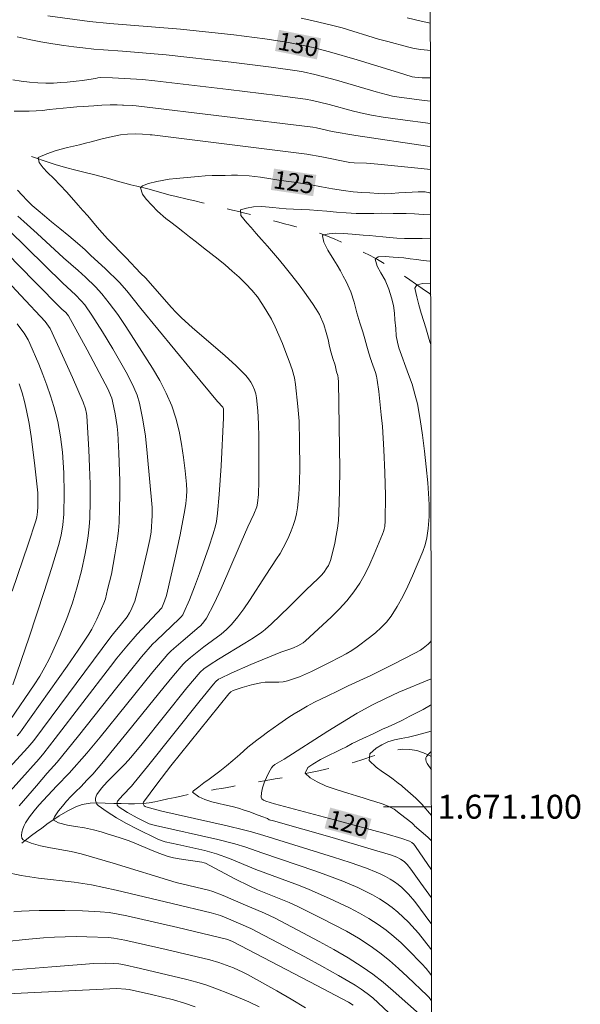
# Model space of a CAD drawing. Units: metres. Extents: x 285040 to 285555, y 1671020 to 1671584.
# Drawn here: x 285504 to 285551, y 1671083 to 1671166 of the extents above; entities that cross this region are included whole.
import ezdxf
from ezdxf.enums import TextEntityAlignment as Align

# ---------------------------------------------------------------- set-up
doc = ezdxf.new("R2010")
doc.units = ezdxf.units.M
doc.header["$MEASUREMENT"] = 0
doc.linetypes.add('Intermitente', pattern=[48, 15, -2, 2, -2, 2, -2, 2, -2, 2, -2, 15])
for name, color, linetype, lineweight in [('Articulacao', 7, 'Continuous', 18), ('Malha_Coordenadas', 7, 'Continuous', 15), ('Rio_Intermitente', 5, 'Intermitente', 9), ('Topon_Curvas_Mestras_Masc', 255, 'Continuous', 9)]:
    doc.layers.add(name, color=color, linetype=linetype, lineweight=lineweight)
for name, color, linetype, lineweight, true_color in [('Curvas_Intermediarias', 7, 'Continuous', 9, 0x783c14), ('Curvas_Mestras', 7, 'Continuous', 20, 0x783c14), ('Topon_Curvas_Mestras', 7, 'Continuous', 9, 0x783c14)]:
    doc.layers.add(name, color=color, linetype=linetype, lineweight=lineweight, true_color=true_color)
doc.styles.add('Arial', font='arial.ttf', dxfattribs={"height": 1.5})

msp = doc.modelspace()

# ---------------------------------------------------------------- linework, layer by layer
at = {"layer": 'Articulacao', "flags": 128}
msp.add_lwpolyline([(285055.951, 1671579.134), (285538.017, 1671579.777), (285538.745, 1671025.51), (285056.702, 1671024.867), (285055.951, 1671579.134)], close=True, dxfattribs=at)
at = {"layer": 'Curvas_Intermediarias', "flags": 128}
for points, elevation in [([(285527.739, 1671166.048), (285528.627, 1671165.853), (285530.393, 1671165.433), (285531.164, 1671165.227), (285534.221, 1671164.294), (285534.991, 1671164.08), (285536.645, 1671163.639), (285537.2, 1671163.515), (285537.758, 1671163.418), (285538.319, 1671163.359), (285538.564, 1671163.347)], 131), ([(285538.561, 1671165.637), (285537.901, 1671165.765), (285536.625, 1671166.072)], 132), ([(285538.569, 1671159.104), (285537.858, 1671159.175), (285535.934, 1671159.424), (285535.391, 1671159.516), (285534.855, 1671159.644), (285534.018, 1671159.88), (285530.681, 1671160.859), (285528.869, 1671161.327), (285527.89, 1671161.538), (285527.397, 1671161.628), (285525.228, 1671161.934), (285521.873, 1671162.352), (285516.425, 1671162.978), (285512.771, 1671163.279), (285511.163, 1671163.398), (285510.354, 1671163.446), (285509.426, 1671163.551), (285508.685, 1671163.642), (285507.85, 1671163.751), (285506.922, 1671163.904), (285505.919, 1671164.069), (285504.928, 1671164.259), (285503.938, 1671164.471)], 129), ([(285538.572, 1671157.229), (285536.027, 1671157.555), (285534.618, 1671157.752), (285533.624, 1671157.917), (285532.965, 1671158.049), (285532.124, 1671158.25), (285530.082, 1671158.808), (285529.279, 1671159.009), (285528.696, 1671159.144), (285528.109, 1671159.258), (285525.761, 1671159.567), (285521.651, 1671160.072), (285515.481, 1671160.8), (285514.445, 1671160.907), (285511.921, 1671161.056), (285510.92, 1671161.061), (285510.684, 1671161.046), (285510.481, 1671160.988), (285509.926, 1671160.897), (285509.403, 1671160.824), (285508.874, 1671160.768), (285508.114, 1671160.675), (285507.597, 1671160.643), (285506.986, 1671160.607), (285506.326, 1671160.595), (285505.659, 1671160.637), (285504.968, 1671160.69), (285504.276, 1671160.768), (285503.578, 1671160.887)], 128), ([(285503.691, 1671158.251), (285504.339, 1671158.24), (285504.949, 1671158.252), (285505.516, 1671158.272), (285506.065, 1671158.321), (285506.625, 1671158.382), (285507.205, 1671158.437), (285507.79, 1671158.497), (285508.376, 1671158.558), (285508.943, 1671158.612), (285509.472, 1671158.656), (285510.357, 1671158.711), (285511.017, 1671158.759), (285511.727, 1671158.781), (285512.301, 1671158.783), (285512.756, 1671158.757), (285512.845, 1671158.76), (285513.583, 1671158.73), (285513.914, 1671158.698), (285528.721, 1671156.909), (285529.01, 1671156.857), (285530.344, 1671156.55), (285532.311, 1671156.225), (285538.32, 1671155.324), (285538.574, 1671155.292)], 127), ([(285537.909, 1671082.408), (285535.437, 1671084.59), (285534.594, 1671085.296), (285533.73, 1671085.971), (285532.838, 1671086.603), (285531.668, 1671087.348), (285530.469, 1671088.052), (285529.248, 1671088.725), (285525.541, 1671090.663), (285524.669, 1671091.081), (285522.882, 1671091.833), (285521.191, 1671092.571), (285520.331, 1671092.898), (285519.979, 1671093.007), (285517.266, 1671093.646), (285511.962, 1671095.268), (285509.302, 1671096.048), (285508.468, 1671096.244), (285506.723, 1671096.553), (285505.882, 1671096.721), (285505.109, 1671096.937), (285504.439, 1671097.227), (285504.315, 1671097.372), (285504.279, 1671097.593), (285504.311, 1671097.861), (285504.392, 1671098.146), (285504.503, 1671098.419), (285504.624, 1671098.648), (285504.963, 1671099.156), (285505.345, 1671099.646), (285505.757, 1671100.123), (285507.242, 1671101.743), (285508.289, 1671102.799), (285509.774, 1671104.493), (285510.899, 1671105.839), (285515.305, 1671111.301), (285516.566, 1671112.771), (285516.805, 1671113.018), (285517.058, 1671113.251), (285517.853, 1671113.919), (285518.407, 1671114.41), (285519.023, 1671114.919), (285519.313, 1671115.187), (285519.573, 1671115.475), (285519.788, 1671115.795), (285520.432, 1671117.026), (285521.029, 1671118.29), (285521.596, 1671119.575), (285522.7, 1671122.165), (285523.27, 1671123.449), (285523.77, 1671124.493), (285524.007, 1671125.104), (285524.077, 1671125.42), (285524.146, 1671126.153), (285524.178, 1671127.264), (285524.176, 1671130.963), (285524.153, 1671132.07), (285524.095, 1671133.168), (285523.988, 1671134.254), (285523.925, 1671134.59), (285523.824, 1671134.924), (285523.688, 1671135.25), (285523.52, 1671135.56), (285523.324, 1671135.85), (285523.104, 1671136.112), (285522.256, 1671136.959), (285521.361, 1671137.768), (285518.583, 1671140.134), (285517.69, 1671140.953), (285517.26, 1671141.384), (285516.844, 1671141.831), (285514.7, 1671144.277), (285514.267, 1671144.684), (285513.052, 1671145.976), (285512.542, 1671146.494), (285512.018, 1671147.023), (285511.514, 1671147.57), (285511.065, 1671148.063), (285510.648, 1671148.55), (285510.249, 1671149.018), (285509.851, 1671149.474), (285509.439, 1671149.931), (285509.035, 1671150.381), (285508.673, 1671150.79), (285508.075, 1671151.498), (285507.533, 1671152.069), (285506.991, 1671152.605), (285506.462, 1671153.129), (285506.101, 1671153.514), (285505.77, 1671153.963), (285505.683, 1671154.367), (285506.418, 1671154.685), (285507.191, 1671154.955), (285508.144, 1671155.215), (285508.642, 1671155.325), (285509.141, 1671155.446), (285509.652, 1671155.578), (285510.144, 1671155.682), (285511.066, 1671155.926), (285511.925, 1671156.135), (285512.592, 1671156.259), (285513.171, 1671156.337), (285513.888, 1671156.354), (285514.448, 1671156.332), (285515.065, 1671156.28), (285515.24, 1671156.266), (285528.212, 1671154.643), (285529.47, 1671154.425), (285531.816, 1671153.958), (285532.183, 1671153.929), (285533.196, 1671153.896), (285534.172, 1671153.817), (285537.783, 1671153.464), (285538.577, 1671153.378)], 126), ([(285504.087, 1671100.08), (285505.562, 1671101.761), (285506.443, 1671102.8), (285507.286, 1671103.734), (285509.076, 1671105.949), (285512.284, 1671109.999), (285514.358, 1671112.545), (285515.282, 1671113.608), (285515.567, 1671113.906), (285517.538, 1671115.763), (285517.683, 1671115.918), (285517.809, 1671116.084), (285517.908, 1671116.266), (285518.363, 1671117.339), (285518.797, 1671118.426), (285519.213, 1671119.524), (285519.997, 1671121.74), (285520.369, 1671122.851), (285520.556, 1671123.536), (285520.627, 1671123.885), (285520.731, 1671124.591), (285520.867, 1671126.149), (285521.022, 1671128.564), (285521.229, 1671132.568), (285521.226, 1671133.323), (285521.207, 1671133.398), (285521.166, 1671133.463), (285520.717, 1671133.934), (285518.575, 1671136.526), (285514.308, 1671141.726), (285513.129, 1671143.211), (285512.493, 1671143.901), (285511.298, 1671145.089), (285510.107, 1671146.171), (285509.633, 1671146.641), (285508.986, 1671147.196), (285508.251, 1671147.801), (285507.497, 1671148.423), (285506.812, 1671148.991), (285506.214, 1671149.498), (285505.684, 1671149.927), (285505.198, 1671150.35), (285504.756, 1671150.766), (285504.351, 1671151.205), (285503.952, 1671151.637)], 127), ([(285538.665, 1671085.872), (285538.525, 1671086.061), (285538.2, 1671086.461), (285537.857, 1671086.842), (285536.703, 1671088.021), (285536.104, 1671088.593), (285535.486, 1671089.143), (285534.848, 1671089.663), (285534.186, 1671090.145), (285533.414, 1671090.641), (285532.615, 1671091.1), (285531.796, 1671091.529), (285530.121, 1671092.325), (285528.404, 1671093.081), (285527.518, 1671093.431), (285523.938, 1671094.754), (285521.738, 1671095.659), (285520.625, 1671096.067), (285519.672, 1671096.331), (285517.39, 1671096.848), (285516.337, 1671097.071), (285515.997, 1671097.174), (285515.669, 1671097.307), (285513.951, 1671098.154), (285513.098, 1671098.608), (285512.266, 1671099.084), (285511.468, 1671099.581), (285510.714, 1671100.102), (285510.613, 1671100.214), (285510.544, 1671100.364), (285510.508, 1671100.536), (285510.506, 1671100.714), (285510.538, 1671100.881), (285510.603, 1671101.022), (285511.01, 1671101.558), (285511.47, 1671102.075), (285512.972, 1671103.596), (285513.444, 1671104.121), (285514.401, 1671105.275), (285518.158, 1671109.957), (285519.262, 1671111.259), (285519.578, 1671111.539), (285520.096, 1671111.907), (285520.816, 1671112.368), (285523.013, 1671113.699), (285523.736, 1671114.154), (285524.444, 1671114.629), (285524.724, 1671114.84), (285525.25, 1671115.305), (285526.725, 1671116.743), (285528.143, 1671118.16), (285529.169, 1671119.116), (285529.411, 1671119.365), (285529.636, 1671119.627), (285529.897, 1671119.996), (285530.012, 1671120.195), (285530.196, 1671120.61), (285530.261, 1671120.825), (285530.554, 1671122.072), (285530.678, 1671122.705), (285530.781, 1671123.342), (285530.856, 1671123.981), (285530.9, 1671124.621), (285530.952, 1671126.443), (285530.966, 1671128.269), (285530.953, 1671130.097), (285530.863, 1671135.581), (285530.841, 1671135.901), (285530.817, 1671136.105), (285530.707, 1671136.428), (285530.57, 1671136.974), (285530.389, 1671137.539), (285530.246, 1671138.02), (285530.121, 1671138.543), (285529.984, 1671139.136), (285529.841, 1671139.724), (285529.642, 1671140.378), (285529.268, 1671141.224), (285529, 1671141.684), (285528.695, 1671142.145), (285528.358, 1671142.612), (285528.003, 1671143.097), (285527.636, 1671143.594), (285527.262, 1671144.109), (285526.845, 1671144.643), (285526.403, 1671145.201), (285525.91, 1671145.771), (285525.418, 1671146.353), (285524.92, 1671146.941), (285524.422, 1671147.506), (285523.954, 1671148.017), (285523.531, 1671148.497), (285523.17, 1671148.894), (285522.671, 1671149.518), (285522.653, 1671149.985), (285523.157, 1671150.136), (285523.73, 1671150.244), (285524.447, 1671150.272), (285525.356, 1671150.173), (285525.886, 1671150.122), (285526.471, 1671150.077), (285527.082, 1671150.054), (285527.724, 1671150.025), (285528.421, 1671149.977), (285529.138, 1671149.934), (285529.898, 1671149.873), (285530.695, 1671149.8), (285531.517, 1671149.726), (285532.346, 1671149.694), (285533.125, 1671149.686), (285533.822, 1671149.697), (285534.427, 1671149.716), (285535.448, 1671149.697), (285535.953, 1671149.682), (285536.539, 1671149.672), (285537.23, 1671149.654), (285537.971, 1671149.611), (285538.582, 1671149.581)], 124), ([(285503.974, 1671149.458), (285504.497, 1671149.012), (285505.612, 1671148.006), (285507.815, 1671145.963), (285509.048, 1671144.906), (285509.649, 1671144.362), (285510.487, 1671143.53), (285511.016, 1671142.949), (285511.637, 1671142.177), (285512.355, 1671141.218), (285513.034, 1671140.23), (285515.276, 1671136.716), (285515.878, 1671135.693), (285516.421, 1671134.648), (285516.88, 1671133.574), (285517.225, 1671132.529), (285517.5, 1671131.452), (285517.714, 1671130.353), (285517.882, 1671129.243), (285518.014, 1671128.13), (285518.122, 1671127.027), (285518.145, 1671126.488), (285518.12, 1671125.946), (285518.06, 1671125.402), (285517.976, 1671124.859), (285517.587, 1671122.762), (285517.155, 1671120.733), (285516.443, 1671117.702), (285516.285, 1671117.205), (285516.055, 1671116.666), (285513.991, 1671114.45), (285513.128, 1671113.45), (285512.286, 1671112.433), (285511.742, 1671111.743), (285507.125, 1671105.712), (285506.174, 1671104.49), (285505.774, 1671104.024), (285502.324, 1671100.204)], 128), ([(285503.234, 1671148.287), (285507.746, 1671143.843), (285508.825, 1671142.873), (285509.304, 1671142.377), (285509.599, 1671142.026), (285510.193, 1671141.156), (285511.095, 1671139.771), (285511.955, 1671138.36), (285513.067, 1671136.395), (285513.408, 1671135.761), (285513.719, 1671135.118), (285513.982, 1671134.46), (285514.179, 1671133.786), (285514.458, 1671132.414), (285514.672, 1671131.022), (285514.838, 1671129.616), (285515.248, 1671125.052), (285515.248, 1671124.392), (285515.155, 1671122.992), (285515.062, 1671122.381), (285514.839, 1671121.386), (285514.264, 1671119.007), (285513.782, 1671117.227), (285513.633, 1671116.821), (285513.455, 1671116.428), (285513.355, 1671116.239), (285513.15, 1671115.916), (285512.567, 1671115.171), (285512.11, 1671114.64), (285511.78, 1671114.228), (285505.328, 1671105.557), (285504.824, 1671104.952), (285502.292, 1671102.223)], 129), ([(285538.663, 1671088.016), (285538.573, 1671088.138), (285538.076, 1671088.781), (285537.56, 1671089.407), (285536.731, 1671090.322), (285536.291, 1671090.759), (285535.834, 1671091.176), (285535.358, 1671091.568), (285534.866, 1671091.93), (285534.297, 1671092.295), (285533.705, 1671092.631), (285533.095, 1671092.942), (285532.474, 1671093.232), (285531.213, 1671093.763), (285530.099, 1671094.195), (285528.975, 1671094.602), (285524.437, 1671096.135), (285523.086, 1671096.609), (285522.179, 1671096.901), (285520.753, 1671097.268), (285515.525, 1671098.428), (285514.998, 1671098.574), (285513.991, 1671099.06), (285513.165, 1671099.515), (285512.774, 1671099.758), (285512.405, 1671100.013), (285512.355, 1671100.068), (285512.322, 1671100.141), (285512.304, 1671100.226), (285512.319, 1671100.395), (285512.35, 1671100.464), (285512.55, 1671100.728), (285512.776, 1671100.982), (285513.511, 1671101.732), (285513.74, 1671101.992), (285514.856, 1671103.367), (285519.271, 1671108.907), (285520.392, 1671110.275), (285520.59, 1671110.486), (285520.815, 1671110.67), (285520.936, 1671110.748), (285521.877, 1671111.193), (285523.527, 1671111.914), (285526.023, 1671112.953), (285526.704, 1671113.162), (285527.088, 1671113.311), (285527.461, 1671113.484), (285527.909, 1671113.738), (285528.108, 1671113.897), (285530.235, 1671115.863), (285530.922, 1671116.538), (285531.569, 1671117.243), (285532.158, 1671117.987), (285532.649, 1671118.731), (285533.088, 1671119.516), (285533.487, 1671120.329), (285533.857, 1671121.159), (285534.559, 1671122.825), (285534.636, 1671123.037), (285534.694, 1671123.256), (285534.735, 1671123.481), (285534.778, 1671123.938), (285534.794, 1671126.073), (285534.757, 1671127.984), (285534.671, 1671129.892), (285534.537, 1671131.844), (285534.452, 1671132.819), (285534.237, 1671134.763), (285534.104, 1671135.728), (285534.041, 1671136.049), (285533.953, 1671136.364), (285533.626, 1671137.298), (285533.618, 1671137.322), (285533.576, 1671137.46), (285533.408, 1671137.989), (285533.246, 1671138.571), (285533.078, 1671139.195), (285532.897, 1671139.783), (285532.654, 1671140.515), (285532.411, 1671141.353), (285532.174, 1671142.244), (285531.9, 1671143.112), (285531.496, 1671143.988), (285531.259, 1671144.441), (285531.016, 1671144.889), (285530.748, 1671145.349), (285530.474, 1671145.791), (285529.963, 1671146.616), (285529.627, 1671147.296), (285529.515, 1671147.819), (285529.571, 1671147.883), (285530.088, 1671147.974), (285530.636, 1671148.023), (285531.278, 1671148.017), (285532.019, 1671147.963), (285532.935, 1671147.882), (285533.458, 1671147.837), (285534, 1671147.786), (285534.567, 1671147.734), (285535.14, 1671147.677), (285535.744, 1671147.624), (285536.405, 1671147.589), (285537.121, 1671147.582), (285537.887, 1671147.586), (285538.584, 1671147.606)], 123), ([(285503.36, 1671107.305), (285505.353, 1671110.215), (285505.816, 1671110.944), (285506.252, 1671111.688), (285506.602, 1671112.345), (285506.931, 1671113.016), (285507.534, 1671114.385), (285508.084, 1671115.775), (285508.554, 1671117.082), (285508.97, 1671118.409), (285509.319, 1671119.752), (285509.639, 1671121.214), (285509.777, 1671121.952), (285509.891, 1671122.692), (285509.975, 1671123.434), (285510.022, 1671124.178), (285510.048, 1671125.601), (285510.035, 1671127.028), (285509.991, 1671128.457), (285509.925, 1671129.887), (285509.766, 1671132.738), (285509.747, 1671132.935), (285509.669, 1671133.325), (285509.473, 1671133.889), (285508.577, 1671135.953), (285507.167, 1671139.024), (285506.686, 1671140.041), (285506.566, 1671140.252), (285506.422, 1671140.449), (285506.263, 1671140.634), (285504.234, 1671142.822), (285501.161, 1671146.08)], 131), ([(285538.587, 1671145.674), (285538.511, 1671145.683), (285537.951, 1671145.752), (285537.396, 1671145.827), (285536.86, 1671145.895), (285536.343, 1671145.958), (285535.44, 1671146.039), (285534.773, 1671146.092), (285534.175, 1671146.068), (285533.926, 1671145.871), (285534.113, 1671145.277), (285534.424, 1671144.727), (285534.767, 1671144.088), (285535.072, 1671143.356), (285535.297, 1671142.631), (285535.471, 1671141.977), (285535.552, 1671141.343), (285535.595, 1671140.769), (285535.658, 1671140.058), (285535.707, 1671139.443), (285535.795, 1671138.921), (285535.926, 1671138.428), (285536.741, 1671136.193), (285537.023, 1671135.38), (285537.272, 1671134.56), (285537.471, 1671133.729), (285537.71, 1671132.423), (285537.91, 1671131.106), (285538.077, 1671129.781), (285538.217, 1671128.453), (285538.337, 1671127.123), (285538.442, 1671125.797), (285538.467, 1671125.298), (285538.469, 1671124.796), (285538.45, 1671124.294), (285538.364, 1671123.294), (285538.257, 1671122.512), (285538.122, 1671121.943), (285537.933, 1671121.388), (285537.056, 1671119.347), (285536.661, 1671118.463), (285536.241, 1671117.596), (285535.782, 1671116.758), (285535.272, 1671115.961), (285534.882, 1671115.467), (285534.441, 1671115.007), (285533.961, 1671114.577), (285533.456, 1671114.171), (285532.421, 1671113.404), (285531.974, 1671113.098), (285531.511, 1671112.813), (285531.035, 1671112.546), (285530.062, 1671112.048), (285528.598, 1671111.33), (285527.606, 1671110.888), (285527.101, 1671110.698), (285526.59, 1671110.54), (285526.227, 1671110.47), (285525.853, 1671110.442), (285524.715, 1671110.427), (285524.343, 1671110.384), (285523.949, 1671110.306), (285523.557, 1671110.212), (285522.781, 1671109.988), (285522.02, 1671109.734), (285521.824, 1671109.616), (285521.663, 1671109.446), (285519.233, 1671106.438), (285516.819, 1671103.414), (285515.645, 1671101.899), (285514.509, 1671100.381), (285514.484, 1671100.314), (285514.493, 1671100.235), (285514.583, 1671100.079), (285514.649, 1671100.02), (285514.72, 1671099.986), (285516.06, 1671099.636), (285517.418, 1671099.311), (285521.538, 1671098.391), (285522.905, 1671098.069), (285523.583, 1671097.891), (285524.592, 1671097.594), (285530.456, 1671095.771), (285531.83, 1671095.319), (285533.196, 1671094.847), (285534.011, 1671094.533), (285534.412, 1671094.354), (285534.804, 1671094.16), (285535.182, 1671093.947), (285535.545, 1671093.715), (285535.862, 1671093.481), (285536.167, 1671093.225), (285536.459, 1671092.952), (285536.738, 1671092.664), (285537.253, 1671092.054), (285538.602, 1671090.26), (285538.66, 1671090.18)], 122), ([(285538.596, 1671138.709), (285538.518, 1671138.949), (285538.362, 1671139.526), (285538.188, 1671140.108), (285538.013, 1671140.643), (285537.783, 1671141.339), (285537.584, 1671142.028), (285537.434, 1671142.705), (285537.26, 1671143.429), (285537.434, 1671143.71), (285537.939, 1671143.825), (285538.589, 1671143.802)], 121), ([(285503.919, 1671140.447), (285504.321, 1671139.926), (285504.51, 1671139.656), (285504.848, 1671139.093), (285504.991, 1671138.799), (285505.732, 1671137.072), (285506.082, 1671136.196), (285506.412, 1671135.314), (285506.72, 1671134.425), (285507.003, 1671133.53), (285507.177, 1671132.905), (285507.326, 1671132.271), (285507.454, 1671131.631), (285507.561, 1671130.986), (285507.716, 1671129.694), (285507.785, 1671128.833), (285507.833, 1671127.968), (285507.871, 1671126.234), (285507.835, 1671124.506), (285507.76, 1671123.62), (285507.61, 1671122.739), (285507.39, 1671121.875), (285506.802, 1671119.953), (285506.191, 1671118.036), (285504.922, 1671114.214), (285503.564, 1671110.221)], 132), ([(285503.519, 1671118.059), (285504.859, 1671121.987), (285505.498, 1671123.958), (285505.573, 1671124.245), (285505.638, 1671124.686), (285505.66, 1671125.125), (285505.669, 1671125.709), (285505.648, 1671126.294), (285505.383, 1671128.799), (285505.107, 1671131.011), (285504.932, 1671132.109), (285504.722, 1671133.198), (285504.546, 1671133.94), (285504.34, 1671134.676), (285504.106, 1671135.406)], 133), ([(285538.657, 1671092.358), (285537.775, 1671093.606), (285536.937, 1671094.782), (285536.61, 1671095.173), (285536.359, 1671095.4), (285536.072, 1671095.597), (285535.747, 1671095.766), (285535.23, 1671095.959), (285533.599, 1671096.453), (285530.327, 1671097.411), (285525.409, 1671098.825), (285525.064, 1671098.909), (285524.91, 1671099.005), (285524.443, 1671099.184), (285523.907, 1671099.383), (285523.44, 1671099.563), (285522.966, 1671099.725), (285522.474, 1671099.87), (285521.945, 1671100.015), (285521.315, 1671100.163), (285520.823, 1671100.272), (285520.244, 1671100.418), (285519.652, 1671100.612), (285519.16, 1671100.828), (285518.624, 1671101.228), (285518.711, 1671101.332), (285519.16, 1671101.679), (285519.571, 1671101.991), (285520.013, 1671102.308), (285520.481, 1671102.649), (285520.911, 1671102.966), (285521.484, 1671103.429), (285521.995, 1671103.869), (285522.599, 1671104.384), (285523.272, 1671104.987), (285524.007, 1671105.577), (285524.443, 1671105.888), (285524.917, 1671106.234), (285525.39, 1671106.581), (285525.851, 1671106.915), (285526.692, 1671107.497), (285527.134, 1671107.767), (285527.664, 1671108.095), (285528.237, 1671108.427), (285528.848, 1671108.748), (285529.433, 1671109.033), (285529.963, 1671109.277), (285530.773, 1671109.689), (285530.827, 1671109.716), (285531.686, 1671110.131), (285533.563, 1671111.002), (285535.426, 1671111.904), (285537.263, 1671112.85), (285537.737, 1671113.124), (285537.966, 1671113.277), (285538.387, 1671113.621), (285538.571, 1671113.815), (285538.629, 1671113.887)], 121), ([(285538.636, 1671108.539), (285538.562, 1671108.518), (285537.97, 1671108.156), (285537.453, 1671107.899), (285536.843, 1671107.579), (285536.213, 1671107.242), (285535.597, 1671106.939), (285535.03, 1671106.695), (285534.562, 1671106.497), (285533.759, 1671106.115), (285532.912, 1671105.728), (285532.014, 1671105.295), (285531.541, 1671105.02), (285531.068, 1671104.78), (285530.6, 1671104.558), (285530.145, 1671104.347), (285529.342, 1671103.953), (285528.706, 1671103.563), (285528.283, 1671103.287), (285528.077, 1671102.811), (285528.482, 1671102.408), (285529.061, 1671102.073), (285529.828, 1671101.722), (285530.762, 1671101.421), (285531.653, 1671101.128), (285532.376, 1671100.914), (285532.936, 1671100.738), (285533.428, 1671100.582), (285533.92, 1671100.437), (285534.519, 1671100.249), (285535.036, 1671100.056), (285535.54, 1671099.793), (285536.051, 1671099.382), (285536.537, 1671099.007), (285537.004, 1671098.638), (285537.191, 1671098.449), (285537.245, 1671098.409), (285538.336, 1671097.464), (285538.651, 1671097.156)], 119), ([(285538.638, 1671106.323), (285538.126, 1671106.188), (285537.397, 1671106.006), (285536.718, 1671105.823), (285536.107, 1671105.727), (285535.547, 1671105.607), (285534.992, 1671105.422), (285534.481, 1671105.183), (285534.008, 1671104.896), (285533.491, 1671104.438), (285533.441, 1671103.871), (285534.027, 1671103.317), (285534.544, 1671102.935), (285535.017, 1671102.619), (285535.434, 1671102.322), (285535.87, 1671101.96), (285536.135, 1671101.783), (285536.225, 1671101.694), (285537.345, 1671100.708), (285537.834, 1671100.203), (285538.648, 1671099.254)], 118), ([(285538.641, 1671104.622), (285538.634, 1671104.618), (285538.425, 1671104.431), (285538.248, 1671104.201), (285538.195, 1671104.082), (285538.18, 1671103.966), (285538.215, 1671103.799), (285538.29, 1671103.631), (285538.643, 1671103.094)], 117), ([(285535.084, 1671082.751), (285534.197, 1671083.587), (285533.732, 1671083.986), (285533.253, 1671084.366), (285532.758, 1671084.723), (285532.248, 1671085.054), (285530.861, 1671085.873), (285529.453, 1671086.661), (285528.03, 1671087.426), (285523.505, 1671089.791), (285521.655, 1671090.61), (285520.968, 1671090.882), (285520.184, 1671091.107), (285516.919, 1671091.91), (285512.218, 1671093.011), (285510.146, 1671093.454), (285508.711, 1671093.686), (285505.712, 1671094.028), (285504.272, 1671094.233), (285502.95, 1671094.526)], 127), ([(285503.646, 1671091.208), (285504.3, 1671091.249), (285504.942, 1671091.291), (285505.764, 1671091.3), (285506.423, 1671091.312), (285507.911, 1671091.311), (285509.397, 1671091.277), (285510.877, 1671091.207), (285511.632, 1671091.134), (285512.383, 1671091.015), (285513.132, 1671090.864), (285517.398, 1671089.885), (285521.476, 1671088.904), (285521.636, 1671088.855), (285521.964, 1671088.707), (285528.471, 1671085.341), (285531.705, 1671083.629), (285532.083, 1671083.379)], 128), ([(285503.064, 1671088.703), (285504.601, 1671088.88), (285506.14, 1671089.023), (285507.045, 1671089.082), (285507.953, 1671089.115), (285508.862, 1671089.125), (285509.771, 1671089.114), (285511.583, 1671089.036), (285512.043, 1671088.992), (285512.956, 1671088.831), (285516.429, 1671088.049), (285520.077, 1671087.177), (285520.833, 1671086.949), (285522.061, 1671086.495), (285522.857, 1671086.138), (285523.243, 1671085.936), (285525.683, 1671084.576), (285526.895, 1671083.878), (285528.095, 1671083.16)], 129), ([(285518.846, 1671083.252), (285517.946, 1671083.554), (285517.032, 1671083.815), (285515.177, 1671084.263), (285513.318, 1671084.683), (285513.027, 1671084.732), (285512.288, 1671084.771), (285511.694, 1671084.762), (285496.801, 1671084.023)], 131)]:
    msp.add_lwpolyline(points, dxfattribs=dict(at, elevation=elevation))
at = {"layer": 'Curvas_Mestras', "flags": 128}
for points, elevation in [([(285538.567, 1671161.049), (285537.871, 1671161.039), (285537.249, 1671161.094), (285537.036, 1671161.141), (285535.883, 1671161.492), (285532.429, 1671162.565), (285530.114, 1671163.232), (285528.749, 1671163.578), (285528.062, 1671163.734), (285526.68, 1671164.007), (285525.986, 1671164.122), (285524.692, 1671164.311), (285522.095, 1671164.641), (285517.632, 1671165.133), (285511.692, 1671165.601), (285509.979, 1671165.75), (285506.503, 1671166.248)], 130), ([(285538.579, 1671151.41), (285538.479, 1671151.42), (285538.116, 1671151.491), (285537.531, 1671151.49), (285537.026, 1671151.469), (285536.465, 1671151.432), (285535.911, 1671151.401), (285535.282, 1671151.347), (285534.715, 1671151.327), (285534.185, 1671151.355), (285533.5, 1671151.414), (285532.809, 1671151.444), (285532.08, 1671151.51), (285531.282, 1671151.608), (285530.373, 1671151.742), (285529.426, 1671151.925), (285528.579, 1671152.081), (285527.837, 1671152.195), (285527.152, 1671152.302), (285526.486, 1671152.403), (285525.869, 1671152.479), (285525.184, 1671152.586), (285524.311, 1671152.731), (285523.371, 1671152.837), (285522.399, 1671152.89), (285521.888, 1671152.887), (285521.359, 1671152.879), (285520.816, 1671152.871), (285520.262, 1671152.863), (285519.695, 1671152.831), (285519.103, 1671152.777), (285518.48, 1671152.717), (285517.857, 1671152.669), (285517.253, 1671152.615), (285516.661, 1671152.561), (285515.633, 1671152.372), (285514.936, 1671152.207), (285514.444, 1671151.997), (285514.275, 1671151.841), (285514.431, 1671151.312), (285514.755, 1671150.88), (285515.216, 1671150.376), (285515.702, 1671149.87), (285516.399, 1671149.267), (285516.817, 1671148.946), (285517.29, 1671148.583), (285517.826, 1671148.171), (285518.368, 1671147.742), (285518.947, 1671147.276), (285519.552, 1671146.81), (285520.168, 1671146.344), (285520.785, 1671145.854), (285521.371, 1671145.371), (285521.956, 1671144.864), (285522.542, 1671144.345), (285523.096, 1671143.797), (285523.601, 1671143.25), (285524.068, 1671142.692), (285524.498, 1671142.075), (285524.865, 1671141.472), (285525.233, 1671140.832), (285525.563, 1671140.194), (285525.862, 1671139.503), (285526.167, 1671138.794), (285526.46, 1671138.05), (285526.74, 1671137.306), (285526.983, 1671136.621), (285527.182, 1671135.92), (285527.262, 1671135.357), (285527.461, 1671133.521), (285527.559, 1671132.294), (285527.598, 1671130.57), (285527.61, 1671128.342), (285527.584, 1671127.231), (285527.525, 1671126.125), (285527.423, 1671125.028), (285527.343, 1671124.536), (285527.221, 1671124.049), (285527.066, 1671123.567), (285526.885, 1671123.093), (285526.686, 1671122.627), (285526.476, 1671122.171), (285526.232, 1671121.69), (285525.962, 1671121.22), (285525.674, 1671120.759), (285524.766, 1671119.401), (285523.395, 1671117.277), (285522.922, 1671116.582), (285522.425, 1671115.909), (285521.894, 1671115.268), (285521.48, 1671114.847), (285521.03, 1671114.459), (285519.585, 1671113.384), (285518.455, 1671112.5), (285518.035, 1671112.137), (285517.844, 1671111.937), (285517.042, 1671111.002), (285516.255, 1671110.054), (285513.153, 1671106.214), (285511.167, 1671103.798), (285510.271, 1671102.738), (285509.761, 1671102.215), (285509.281, 1671101.698), (285508.832, 1671101.245), (285508.44, 1671100.867), (285508.066, 1671100.472), (285507.723, 1671100.058), (285507.406, 1671099.644), (285507.069, 1671099.142), (285506.945, 1671098.896), (285507.405, 1671098.639), (285508.159, 1671098.443), (285508.82, 1671098.348), (285509.58, 1671098.228), (285510.34, 1671098.073), (285510.969, 1671097.902), (285511.467, 1671097.739), (285512.028, 1671097.564), (285512.651, 1671097.363), (285513.243, 1671097.169), (285513.747, 1671096.989), (285513.919, 1671096.892), (285515.052, 1671096.41), (285515.814, 1671096.112), (285516.585, 1671095.845), (285517.043, 1671095.721), (285517.511, 1671095.627), (285519.409, 1671095.348), (285519.614, 1671095.303), (285519.712, 1671095.265), (285522.18, 1671093.964), (285523.428, 1671093.341), (285524.082, 1671093.051), (285526.74, 1671091.974), (285527.389, 1671091.673), (285529.474, 1671090.646), (285530.511, 1671090.117), (285531.534, 1671089.567), (285532.535, 1671088.984), (285533.506, 1671088.36), (285534.329, 1671087.764), (285535.124, 1671087.125), (285535.897, 1671086.454), (285536.653, 1671085.762), (285538.305, 1671084.201), (285538.455, 1671084.026), (285538.668, 1671083.734)], 125), ([(285500.729, 1671148.745), (285505.396, 1671143.975), (285507.676, 1671141.679), (285508, 1671141.384), (285508.226, 1671141.126), (285509.803, 1671138.254), (285510.809, 1671136.366), (285511.544, 1671134.945), (285511.761, 1671134.462), (285511.851, 1671134.214), (285511.921, 1671133.962), (285512.14, 1671132.907), (285512.301, 1671131.835), (285512.357, 1671131.297), (285512.452, 1671129.602), (285512.522, 1671127.284), (285512.53, 1671126.124), (285512.515, 1671124.965), (285512.475, 1671123.81), (285512.425, 1671123.126), (285512.345, 1671122.443), (285512.127, 1671121.083), (285511.833, 1671119.471), (285511.501, 1671118.203), (285511.322, 1671117.418), (285511.196, 1671117.039), (285510.62, 1671115.721), (285510.18, 1671114.869), (285509.932, 1671114.461), (285509.038, 1671113.107), (285508.121, 1671111.766), (285504.36, 1671106.459), (285504.157, 1671106.197), (285503.935, 1671105.951)], 130), ([(285538.654, 1671094.709), (285537.312, 1671096.681), (285537.175, 1671096.858), (285537.012, 1671097.011), (285536.822, 1671097.117), (285536.176, 1671097.339), (285534.859, 1671097.739), (285530.538, 1671098.917), (285525.485, 1671100.239), (285524.772, 1671100.471), (285524.581, 1671100.553), (285524.443, 1671100.656), (285524.385, 1671100.79), (285524.405, 1671101.162), (285524.493, 1671101.576), (285524.636, 1671102.013), (285524.817, 1671102.45), (285525.022, 1671102.87), (285525.237, 1671103.25), (285525.364, 1671103.41), (285525.527, 1671103.543), (285525.714, 1671103.658), (285526.305, 1671103.972), (285529.967, 1671106.321), (285531.195, 1671107.09), (285532.438, 1671107.831), (285533.702, 1671108.531), (285534.798, 1671109.078), (285535.916, 1671109.582), (285538.633, 1671110.699)], 120), ([(285499.819, 1671086.038), (285506.84, 1671086.604), (285510.352, 1671086.864), (285511.321, 1671086.896), (285511.967, 1671086.883), (285512.452, 1671086.85), (285512.776, 1671086.793), (285514.267, 1671086.462), (285518.151, 1671085.541), (285518.987, 1671085.311), (285519.813, 1671085.051), (285520.707, 1671084.733), (285521.595, 1671084.393), (285522.475, 1671084.032), (285523.348, 1671083.65), (285524.211, 1671083.25)], 130)]:
    msp.add_lwpolyline(points, dxfattribs=dict(at, elevation=elevation))
at = {"layer": 'Malha_Coordenadas', "flags": 128}
msp.add_lwpolyline([(285538.647, 1671100), (285534.647, 1671100)], dxfattribs=at)
at = {"layer": 'Rio_Intermitente', "flags": 128}
for points in [[(285428.431, 1671249.556), (285428.47, 1671249.514), (285428.914, 1671249.056), (285429.389, 1671248.616), (285429.845, 1671248.228), (285430.321, 1671247.856), (285430.808, 1671247.497), (285431.29, 1671247.178), (285431.759, 1671246.87), (285432.184, 1671246.592), (285432.603, 1671246.308), (285433.065, 1671245.971), (285433.572, 1671245.583), (285434.072, 1671245.2), (285434.553, 1671244.846), (285435.041, 1671244.464), (285435.541, 1671244.07), (285435.998, 1671243.704), (285436.417, 1671243.374), (285436.823, 1671243.055), (285437.217, 1671242.748), (285437.617, 1671242.446), (285438.055, 1671242.098), (285438.543, 1671241.716), (285439.105, 1671241.275), (285439.674, 1671240.817), (285440.218, 1671240.301), (285440.662, 1671239.774), (285441.106, 1671239.201), (285441.419, 1671238.714), (285441.694, 1671238.251), (285441.957, 1671237.788), (285442.27, 1671237.21), (285442.614, 1671236.544), (285442.864, 1671236.069), (285443.208, 1671235.45), (285443.439, 1671235.004), (285443.671, 1671234.559), (285443.977, 1671233.905), (285444.196, 1671233.424), (285444.502, 1671232.794), (285444.696, 1671232.36), (285444.997, 1671231.712), (285445.197, 1671231.249), (285445.397, 1671230.774), (285445.591, 1671230.329), (285445.891, 1671229.68), (285446.129, 1671229.183), (285446.329, 1671228.72), (285446.629, 1671227.91), (285446.923, 1671226.99), (285447.199, 1671226.099), (285447.449, 1671225.243), (285447.668, 1671224.485), (285447.856, 1671223.872), (285448.037, 1671223.276), (285448.2, 1671222.686), (285448.363, 1671222.119), (285448.538, 1671221.541), (285448.719, 1671220.98), (285448.969, 1671220.216), (285449.082, 1671219.753), (285449.195, 1671219.256), (285449.326, 1671218.741), (285449.445, 1671218.284), (285449.683, 1671217.428), (285449.814, 1671216.994), (285450.033, 1671216.109), (285450.215, 1671215.375), (285450.378, 1671214.715), (285450.54, 1671214.137), (285450.772, 1671213.356), (285450.903, 1671212.888), (285451.035, 1671212.384), (285451.166, 1671211.858), (285451.31, 1671211.355), (285451.441, 1671210.886), (285451.692, 1671210.03), (285451.942, 1671209.22), (285452.136, 1671208.52), (285452.274, 1671208.023), (285452.424, 1671207.329), (285452.618, 1671206.398), (285452.781, 1671205.519), (285452.943, 1671204.674), (285453.1, 1671203.882), (285453.219, 1671203.194), (285453.338, 1671202.575), (285453.438, 1671201.974), (285453.526, 1671201.441), (285453.613, 1671200.979), (285453.757, 1671200.071), (285453.826, 1671199.568), (285453.876, 1671199.117), (285453.995, 1671198.301), (285454.096, 1671197.538), (285454.165, 1671196.908), (285454.221, 1671196.336), (285454.29, 1671195.717), (285454.365, 1671195.162), (285454.447, 1671194.474), (285454.534, 1671193.676), (285454.597, 1671192.97), (285454.679, 1671192.248), (285454.766, 1671191.623), (285454.835, 1671191.097), (285454.91, 1671190.623), (285454.998, 1671190.102), (285455.148, 1671189.385), (285455.305, 1671188.755), (285455.58, 1671188.014), (285455.83, 1671187.366), (285456.062, 1671186.793), (285456.281, 1671186.232), (285456.525, 1671185.659), (285456.781, 1671185.075), (285456.892, 1671184.815), (285457.019, 1671184.519), (285457.219, 1671184.022), (285457.438, 1671183.553), (285457.782, 1671182.945), (285458.057, 1671182.551), (285458.376, 1671182.152), (285458.82, 1671181.729), (285459.295, 1671181.404), (285459.751, 1671181.143), (285460.239, 1671180.922), (285460.721, 1671180.718), (285461.383, 1671180.567), (285462.146, 1671180.391), (285462.89, 1671180.199), (285463.671, 1671179.972), (285464.378, 1671179.791), (285465.022, 1671179.645), (285465.684, 1671179.481), (285466.453, 1671179.323), (285467.228, 1671179.183), (285467.954, 1671179.031), (285468.685, 1671178.862), (285469.435, 1671178.675), (285470.117, 1671178.459), (285470.76, 1671178.232), (285471.361, 1671178.011), (285471.967, 1671177.773), (285472.549, 1671177.5), (285473.13, 1671177.215), (285473.693, 1671176.902), (285474.268, 1671176.6), (285474.893, 1671176.252), (285475.456, 1671175.95), (285475.937, 1671175.677), (285476.431, 1671175.404), (285476.887, 1671175.143), (285477.3, 1671174.887), (285477.857, 1671174.51), (285478.401, 1671174.133), (285478.907, 1671173.803), (285479.42, 1671173.478), (285480.057, 1671173.106), (285480.695, 1671172.723), (285481.32, 1671172.387), (285481.896, 1671172.085), (285482.433, 1671171.817), (285482.908, 1671171.62), (285483.402, 1671171.416), (285483.952, 1671171.207), (285484.503, 1671170.986), (285485.021, 1671170.794), (285485.522, 1671170.596), (285486.003, 1671170.404), (285486.672, 1671170.12), (285487.16, 1671169.853), (285487.666, 1671169.545), (285488.16, 1671169.191), (285488.56, 1671168.843), (285488.91, 1671168.507), (285489.242, 1671168.119), (285489.561, 1671167.697), (285489.848, 1671167.28), (285490.148, 1671166.828), (285490.486, 1671166.388), (285490.83, 1671165.942), (285491.249, 1671165.519), (285491.862, 1671164.951), (285492.256, 1671164.574), (285492.643, 1671164.215), (285493.037, 1671163.839), (285493.45, 1671163.456), (285493.856, 1671163.091), (285494.25, 1671162.76), (285494.957, 1671162.163), (285495.651, 1671161.555), (285496.37, 1671160.923), (285496.995, 1671160.355), (285497.602, 1671159.816), (285498.127, 1671159.283), (285498.615, 1671158.785), (285499.103, 1671158.321), (285499.578, 1671157.869), (285500.078, 1671157.417), (285500.616, 1671156.953), (285501.191, 1671156.49), (285501.691, 1671156.118), (285502.416, 1671155.712), (285503.279, 1671155.248), (285503.736, 1671155.044), (285504.611, 1671154.672), (285505.461, 1671154.335), (285506.268, 1671154.061), (285507.112, 1671153.788), (285507.987, 1671153.531), (285508.843, 1671153.315), (285509.618, 1671153.117), (285510.437, 1671152.913), (285511.375, 1671152.668), (285511.875, 1671152.528), (285512.413, 1671152.376), (285512.957, 1671152.219), (285513.463, 1671152.097), (285513.963, 1671151.98), (285514.876, 1671151.746), (285515.764, 1671151.502), (285516.639, 1671151.257), (285517.245, 1671151.099), (285518.171, 1671150.889), (285518.808, 1671150.737), (285519.477, 1671150.568), (285520.152, 1671150.416), (285520.771, 1671150.27), (285521.403, 1671150.124), (285521.984, 1671149.967), (285522.522, 1671149.838), (285523.009, 1671149.71), (285523.947, 1671149.465), (285524.885, 1671149.22), (285525.372, 1671149.092), (285525.86, 1671148.963), (285526.341, 1671148.829), (285526.823, 1671148.695), (285527.31, 1671148.567), (285528.242, 1671148.316), (285528.992, 1671148.118), (285529.648, 1671147.891), (285530.542, 1671147.525), (285531.055, 1671147.304), (285531.555, 1671147.083), (285532.005, 1671146.874), (285532.818, 1671146.49), (285533.512, 1671146.159), (285534.144, 1671145.828), (285534.725, 1671145.486), (285535.325, 1671145.114), (285535.9, 1671144.755), (285536.376, 1671144.43), (285536.838, 1671144.128), (285537.307, 1671143.798), (285537.882, 1671143.392), (285538.476, 1671142.991), (285538.59, 1671142.912)], [(285474.081, 1671084.751), (285474.616, 1671084.915), (285475.237, 1671085.136), (285475.721, 1671085.289), (285476.405, 1671085.496), (285476.902, 1671085.637), (285477.436, 1671085.8), (285478.057, 1671085.95), (285478.629, 1671086.065), (285479.169, 1671086.187), (285479.753, 1671086.325), (285480.387, 1671086.474), (285481.002, 1671086.63), (285481.574, 1671086.78), (285482.114, 1671086.914), (285482.611, 1671087.031), (285483.096, 1671087.149), (285483.599, 1671087.283), (285484.139, 1671087.417), (285484.68, 1671087.551), (285485.233, 1671087.708), (285485.823, 1671087.864), (285486.413, 1671088.032), (285487.01, 1671088.194), (285487.625, 1671088.362), (285488.202, 1671088.518), (285488.799, 1671088.68), (285489.333, 1671088.844), (285490.141, 1671089.095), (285491.054, 1671089.397), (285491.768, 1671089.633), (285492.359, 1671089.825), (285492.912, 1671090.029), (285493.44, 1671090.247), (285493.974, 1671090.494), (285494.459, 1671090.718), (285494.925, 1671090.949), (285495.428, 1671091.179), (285495.931, 1671091.385), (285496.503, 1671091.643), (285497.056, 1671091.895), (285497.77, 1671092.25), (285498.584, 1671092.721), (285499.261, 1671093.136), (285499.833, 1671093.477), (285500.317, 1671093.761), (285500.802, 1671094.081), (285501.256, 1671094.383), (285501.659, 1671094.699), (285502.063, 1671095.027), (285502.492, 1671095.354), (285502.871, 1671095.659), (285503.418, 1671096.143), (285503.834, 1671096.53), (285504.238, 1671096.893), (285504.605, 1671097.186), (285505.127, 1671097.588), (285505.549, 1671097.898), (285505.984, 1671098.207), (285506.537, 1671098.614), (285507.003, 1671098.94), (285507.438, 1671099.225), (285508.171, 1671099.656), (285508.848, 1671099.989), (285509.37, 1671100.188), (285510.035, 1671100.307), (285510.687, 1671100.318), (285511.308, 1671100.289), (285512.023, 1671100.276), (285512.656, 1671100.258), (285513.271, 1671100.247), (285513.762, 1671100.24), (285514.483, 1671100.279), (285514.98, 1671100.337), (285515.458, 1671100.413), (285515.98, 1671100.53), (285516.558, 1671100.65), (285517.16, 1671100.782), (285517.794, 1671100.92), (285518.446, 1671101.062), (285519.136, 1671101.192), (285520.08, 1671101.368), (285520.608, 1671101.466), (285521.093, 1671101.536), (285521.987, 1671101.702), (285522.795, 1671101.858), (285523.478, 1671101.97), (285524.112, 1671102.083), (285524.802, 1671102.201), (285525.547, 1671102.323), (285526.268, 1671102.446), (285526.876, 1671102.56), (285527.46, 1671102.675), (285528.057, 1671102.789), (285528.641, 1671102.892), (285529.206, 1671103.013), (285529.809, 1671103.134), (285530.38, 1671103.272), (285530.977, 1671103.411), (285531.641, 1671103.588), (285532.213, 1671103.739), (285532.903, 1671103.964), (285533.698, 1671104.227), (285534.381, 1671104.423), (285534.891, 1671104.563), (285535.568, 1671104.717), (285536.226, 1671104.83), (285536.835, 1671104.801), (285537.425, 1671104.708), (285537.978, 1671104.508), (285538.605, 1671104.223), (285538.641, 1671104.204)]]:
    msp.add_lwpolyline(points, dxfattribs=at)
at = {"layer": 'Topon_Curvas_Mestras_Masc'}
for points in [[(285525.536, 1671163.295, 130), (285529.051, 1671162.589, 130), (285525.891, 1671165.065, 130), (285529.406, 1671164.359, 130)], [(285525.191, 1671151.657, 125), (285528.737, 1671151.132, 125), (285525.455, 1671153.443, 125), (285529.002, 1671152.918, 125)], [(285529.691, 1671098.189, 120), (285533.149, 1671097.246, 120), (285530.166, 1671099.931, 120), (285533.624, 1671098.988, 120)]]:
    msp.add_solid(points, dxfattribs=at)

# ---------------------------------------------------------------- texts
at = {"layer": 'Malha_Coordenadas', "style": 'Arial'}
msp.add_text('1.671.100', height=2, dxfattribs=at).set_placement((285539.147, 1671100), align=Align.MIDDLE_LEFT)
at = {"layer": 'Topon_Curvas_Mestras', "style": 'Arial'}
for s, rotation, p in [('130', 348.64035, (285527.494, 1671163.846, 130)), ('125', 351.58144, (285527.118, 1671152.307, 125)), ('120', 344.74673, (285531.682, 1671098.606, 120))]:
    msp.add_text(s, height=1.5, rotation=rotation, dxfattribs=at).set_placement(p, align=Align.MIDDLE_CENTER)

doc.saveas('drawing.dxf')
